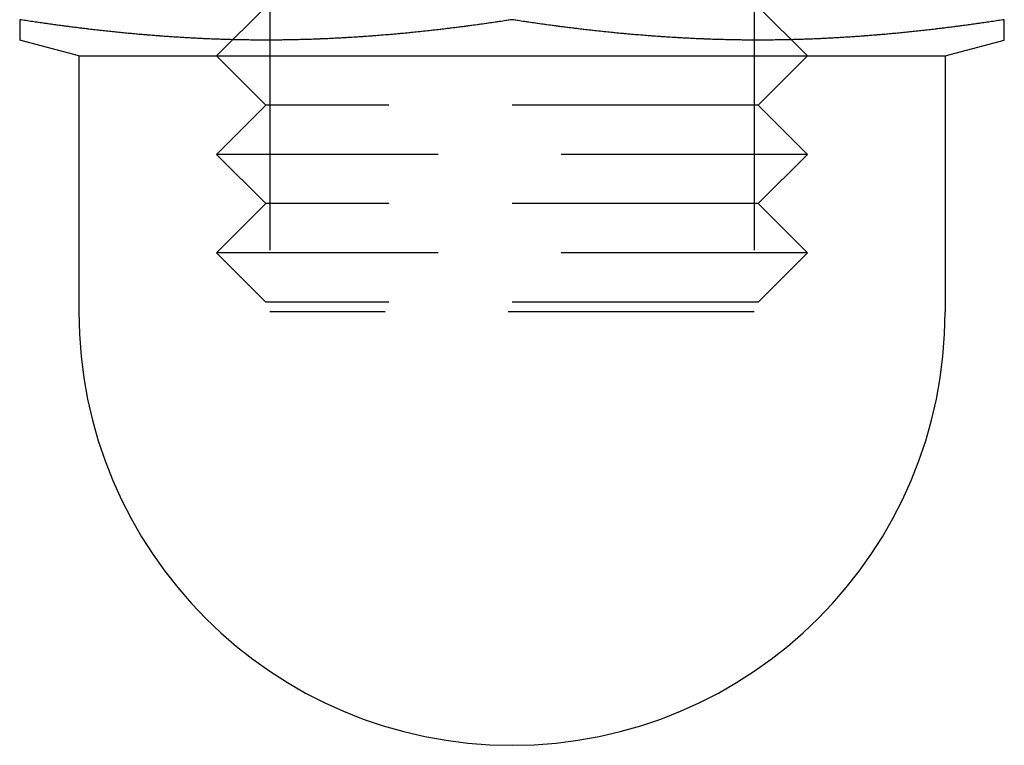
# Model space of a CAD drawing. Extents: x -42 to 210, y -181 to 3001.
# Drawn here: x -5 to 5, y -181 to -174 of the extents above; entities that cross this region are included whole.
import ezdxf

# ---------------------------------------------------------------- set-up
doc = ezdxf.new("R2010")
doc.units = 0
doc.header["$LTSCALE"] = 10
doc.linetypes.add('VERDECKT', pattern=[0.375, 0.25, -0.125])
doc.layers.get('0').update_dxf_attribs({"linetype": 'CONTINUOUS'})
doc.layers.add('STEMPEL', color=3, linetype='CONTINUOUS')

# ---------------------------------------------------------------- blocks, each defined once
blk = doc.blocks.new('A$C26B0A365')
at = {"color": 1, "linetype": 'VERDECKT'}
for p, q in [((-2.5, -53.5), (-3, -54)), ((-2.46, -53.47172), (-2.46, -56.6)), ((2.46, -53.47172), (2.46, -56.6)), ((2.5, -53.5), (3, -54)), ((-2.5, -54.5), (-3, -54)), ((2.5, -54.5), (3, -54)), ((-2.5, -54.5), (-3, -55)), ((2.5, -54.5), (-2.5, -54.5)), ((2.5, -54.5), (3, -55)), ((3, -55), (-3, -55)), ((-2.5, -55.5), (-3, -55)), ((2.5, -55.5), (3, -55)), ((-2.5, -55.5), (-3, -56)), ((2.5, -55.5), (-2.5, -55.5)), ((2.5, -55.5), (3, -56)), ((3, -56), (-3, -56)), ((-2.5, -56.5), (-3, -56)), ((2.5, -56.5), (3, -56)), ((2.5, -56.5), (-2.5, -56.5)), ((2.46, -56.6), (-2.46, -56.6))]:
    blk.add_line(p, q, dxfattribs=at)
at = {"color": 3, "linetype": 'CONTINUOUS'}
for p, q in [((-4.4, -54), (-5.00069, -53.83905)), ((4.4, -54), (5.00069, -53.83905)), ((-4.4, -54), (4.4, -54)), ((-4.4, -54), (-4.4, -56.6)), ((4.4, -54), (4.4, -56.6))]:
    blk.add_line(p, q, dxfattribs=at)
at = {"color": 3}
for points in [[(-2.97235, -53.831, 0), (-2.98832, -53.8305, 0), (-3.00428, -53.8299, 0), (-3.02025, -53.8293, 0), (-3.03621, -53.8287, 0), (-3.05218, -53.8281, 0), (-3.06814, -53.8274, 0), (-3.08411, -53.8268, 0), (-3.10008, -53.8261, 0), (-3.11604, -53.8254, 0), (-3.13201, -53.8247, 0), (-3.14797, -53.8239, 0), (-3.16394, -53.8232, 0), (-3.1799, -53.8224, 0), (-3.19587, -53.8216, 0), (-3.21184, -53.8208, 0), (-3.2278, -53.82, 0), (-3.24377, -53.8192, 0), (-3.25973, -53.8183, 0), (-3.2757, -53.8174, 0), (-3.29167, -53.8165, 0), (-3.30763, -53.8156, 0), (-3.3236, -53.8147, 0), (-3.33956, -53.8138, 0), (-3.35553, -53.8128, 0), (-3.37149, -53.8118, 0), (-3.38746, -53.8109, 0), (-3.40343, -53.8098, 0), (-3.41939, -53.8088, 0), (-3.43536, -53.8078, 0), (-3.45132, -53.8067, 0), (-3.46729, -53.8057, 0), (-3.48325, -53.8046, 0), (-3.49922, -53.8035, 0), (-3.51519, -53.8023, 0), (-3.53115, -53.8012, 0), (-3.54712, -53.8, 0), (-3.56308, -53.7989, 0), (-3.57905, -53.7977, 0), (-3.59501, -53.7965, 0), (-3.61098, -53.7953, 0), (-3.62695, -53.794, 0), (-3.64291, -53.7928, 0), (-3.65888, -53.7915, 0), (-3.67484, -53.7902, 0), (-3.69081, -53.7889, 0), (-3.70677, -53.7876, 0), (-3.72274, -53.7863, 0), (-3.73871, -53.7849, 0), (-3.75467, -53.7835, 0), (-3.77064, -53.7822, 0), (-3.7866, -53.7808, 0), (-3.80257, -53.7794, 0), (-3.81853, -53.7779, 0), (-3.8345, -53.7765, 0), (-3.85047, -53.775, 0), (-3.86643, -53.7736, 0), (-3.8824, -53.7721, 0), (-3.89836, -53.7706, 0), (-3.91433, -53.769, 0), (-3.9303, -53.7675, 0), (-3.94626, -53.766, 0), (-3.96223, -53.7644, 0), (-3.97819, -53.7628, 0), (-3.99416, -53.7612, 0), (-4.01012, -53.7596, 0), (-4.02609, -53.758, 0), (-4.04206, -53.7563, 0), (-4.05802, -53.7547, 0), (-4.07399, -53.753, 0), (-4.08995, -53.7513, 0), (-4.10592, -53.7496, 0), (-4.12188, -53.7479, 0), (-4.13785, -53.7462, 0), (-4.15382, -53.7444, 0), (-4.16978, -53.7427, 0), (-4.18575, -53.7409, 0), (-4.20171, -53.7391, 0), (-4.21768, -53.7373, 0), (-4.23364, -53.7355, 0), (-4.24961, -53.7336, 0), (-4.26558, -53.7318, 0), (-4.28154, -53.7299, 0), (-4.29751, -53.7281, 0), (-4.31347, -53.7262, 0), (-4.32944, -53.7243, 0), (-4.3454, -53.7223, 0), (-4.36137, -53.7204, 0), (-4.37734, -53.7185, 0), (-4.3933, -53.7165, 0), (-4.40927, -53.7145, 0), (-4.42523, -53.7125, 0), (-4.4412, -53.7105, 0), (-4.45716, -53.7085, 0), (-4.47313, -53.7065, 0), (-4.4891, -53.7044, 0), (-4.50506, -53.7024, 0), (-4.52103, -53.7003, 0), (-4.53699, -53.6982, 0), (-4.55296, -53.6961, 0), (-4.56892, -53.694, 0), (-4.58489, -53.6919, 0), (-4.60086, -53.6897, 0), (-4.61682, -53.6876, 0), (-4.63279, -53.6854, 0), (-4.64875, -53.6832, 0), (-4.66472, -53.681, 0), (-4.68069, -53.6788, 0), (-4.69665, -53.6766, 0), (-4.71262, -53.6744, 0), (-4.72858, -53.6721, 0), (-4.74455, -53.6699, 0), (-4.76051, -53.6676, 0), (-4.77648, -53.6653, 0), (-4.79245, -53.663, 0), (-4.80841, -53.6607, 0), (-4.82438, -53.6584, 0), (-4.84034, -53.656, 0), (-4.85631, -53.6537, 0), (-4.87227, -53.6513, 0), (-4.88824, -53.649, 0), (-4.90421, -53.6466, 0), (-4.92017, -53.6442, 0), (-4.93614, -53.6418, 0), (-4.9521, -53.6393, 0), (-4.96807, -53.6369, 0), (-4.98403, -53.6344, 0), (-5, -53.632, 0)], [(0, -53.632, 0), (-0.03145, -53.6368, 0), (-0.06289, -53.6416, 0), (-0.09434, -53.6463, 0), (-0.12579, -53.651, 0), (-0.15723, -53.6557, 0), (-0.18868, -53.6603, 0), (-0.22013, -53.6648, 0), (-0.25157, -53.6693, 0), (-0.28302, -53.6738, 0), (-0.31446, -53.6782, 0), (-0.34591, -53.6825, 0), (-0.37736, -53.6868, 0), (-0.4088, -53.691, 0), (-0.44025, -53.6952, 0), (-0.4717, -53.6994, 0), (-0.50314, -53.7034, 0), (-0.53459, -53.7075, 0), (-0.56604, -53.7114, 0), (-0.59748, -53.7154, 0), (-0.62893, -53.7192, 0), (-0.66038, -53.723, 0), (-0.69182, -53.7268, 0), (-0.72327, -53.7305, 0), (-0.75472, -53.7341, 0), (-0.78616, -53.7377, 0), (-0.81761, -53.7413, 0), (-0.84906, -53.7447, 0), (-0.8805, -53.7482, 0), (-0.91195, -53.7515, 0), (-0.9434, -53.7548, 0), (-0.97484, -53.7581, 0), (-1.00629, -53.7613, 0), (-1.03774, -53.7644, 0), (-1.06918, -53.7675, 0), (-1.10063, -53.7705, 0), (-1.13208, -53.7734, 0), (-1.16352, -53.7763, 0), (-1.19497, -53.7791, 0), (-1.22642, -53.7819, 0), (-1.25786, -53.7846, 0), (-1.28931, -53.7873, 0), (-1.32075, -53.7899, 0), (-1.3522, -53.7924, 0), (-1.38365, -53.7948, 0), (-1.41509, -53.7972, 0), (-1.44654, -53.7996, 0), (-1.47799, -53.8018, 0), (-1.50943, -53.8041, 0), (-1.54088, -53.8062, 0), (-1.57233, -53.8083, 0), (-1.60377, -53.8103, 0), (-1.63522, -53.8123, 0), (-1.66667, -53.8141, 0), (-1.69811, -53.816, 0), (-1.72956, -53.8177, 0), (-1.76101, -53.8194, 0), (-1.79245, -53.821, 0), (-1.8239, -53.8226, 0), (-1.85535, -53.8241, 0), (-1.88679, -53.8255, 0), (-1.91824, -53.8269, 0), (-1.94969, -53.8281, 0), (-1.98113, -53.8294, 0), (-2.01258, -53.8305, 0), (-2.04403, -53.8316, 0), (-2.07547, -53.8326, 0), (-2.10692, -53.8335, 0), (-2.13836, -53.8344, 0), (-2.16981, -53.8352, 0), (-2.20126, -53.8359, 0), (-2.2327, -53.8366, 0), (-2.26415, -53.8372, 0), (-2.2956, -53.8377, 0), (-2.32704, -53.8381, 0), (-2.35849, -53.8385, 0), (-2.38994, -53.8388, 0), (-2.42138, -53.839, 0), (-2.45283, -53.8391, 0), (-2.48428, -53.8392, 0), (-2.51572, -53.8392, 0), (-2.54717, -53.8391, 0), (-2.57862, -53.839, 0), (-2.61006, -53.8388, 0), (-2.64151, -53.8385, 0), (-2.67296, -53.8381, 0), (-2.7044, -53.8377, 0), (-2.73585, -53.8372, 0), (-2.7673, -53.8366, 0), (-2.79874, -53.8359, 0), (-2.83019, -53.8352, 0), (-2.86164, -53.8344, 0), (-2.89308, -53.8335, 0), (-2.92453, -53.8326, 0), (-2.95597, -53.8316, 0), (-2.98742, -53.8305, 0), (-3.01887, -53.8294, 0), (-3.05031, -53.8281, 0), (-3.08176, -53.8269, 0), (-3.11321, -53.8255, 0), (-3.14465, -53.8241, 0), (-3.1761, -53.8226, 0), (-3.20755, -53.821, 0), (-3.23899, -53.8194, 0), (-3.27044, -53.8177, 0), (-3.30189, -53.816, 0), (-3.33333, -53.8141, 0), (-3.36478, -53.8123, 0), (-3.39623, -53.8103, 0), (-3.42767, -53.8083, 0), (-3.45912, -53.8062, 0), (-3.49057, -53.8041, 0), (-3.52201, -53.8018, 0), (-3.55346, -53.7996, 0), (-3.58491, -53.7972, 0), (-3.61635, -53.7948, 0), (-3.6478, -53.7924, 0), (-3.67925, -53.7899, 0), (-3.71069, -53.7873, 0), (-3.74214, -53.7846, 0), (-3.77358, -53.7819, 0), (-3.80503, -53.7791, 0), (-3.83648, -53.7763, 0), (-3.86792, -53.7734, 0), (-3.89937, -53.7705, 0), (-3.93082, -53.7675, 0), (-3.96226, -53.7644, 0), (-3.99371, -53.7613, 0), (-4.02516, -53.7581, 0), (-4.0566, -53.7548, 0), (-4.08805, -53.7515, 0), (-4.1195, -53.7482, 0), (-4.15094, -53.7447, 0), (-4.18239, -53.7413, 0), (-4.21384, -53.7377, 0), (-4.24528, -53.7341, 0), (-4.27673, -53.7305, 0), (-4.30818, -53.7268, 0), (-4.33962, -53.723, 0), (-4.37107, -53.7192, 0), (-4.40252, -53.7154, 0), (-4.43396, -53.7114, 0), (-4.46541, -53.7075, 0), (-4.49686, -53.7034, 0), (-4.5283, -53.6994, 0), (-4.55975, -53.6952, 0), (-4.59119, -53.691, 0), (-4.62264, -53.6868, 0), (-4.65409, -53.6825, 0), (-4.68553, -53.6782, 0), (-4.71698, -53.6738, 0), (-4.74843, -53.6693, 0), (-4.77987, -53.6648, 0), (-4.81132, -53.6603, 0), (-4.84277, -53.6557, 0), (-4.87421, -53.651, 0), (-4.90566, -53.6463, 0), (-4.93711, -53.6416, 0), (-4.96855, -53.6368, 0), (-5, -53.632, 0)], [(-5, -53.632, 0), (-5, -53.634, 0), (-5, -53.636, 0), (-5, -53.638, 0), (-5, -53.64, 0), (-5, -53.642, 0), (-5, -53.6439, 0), (-5, -53.6459, 0), (-5, -53.6479, 0), (-5, -53.6498, 0), (-5, -53.6518, 0), (-5, -53.6537, 0), (-5, -53.6556, 0), (-5, -53.6575, 0), (-5, -53.6594, 0), (-5, -53.6613, 0), (-5, -53.6632, 0), (-5, -53.6651, 0), (-5, -53.667, 0), (-5, -53.6689, 0), (-5, -53.6707, 0), (-5, -53.6726, 0), (-5, -53.6744, 0), (-5, -53.6762, 0), (-5, -53.678, 0), (-5, -53.6799, 0), (-5, -53.6817, 0), (-5, -53.6835, 0), (-5, -53.6852, 0), (-5, -53.687, 0), (-5, -53.6888, 0), (-5, -53.6905, 0), (-5, -53.6923, 0), (-5, -53.694, 0), (-5, -53.6958, 0), (-5, -53.6975, 0), (-5, -53.6992, 0), (-5, -53.7009, 0), (-5, -53.7026, 0), (-5, -53.7043, 0), (-5, -53.706, 0), (-5, -53.7076, 0), (-5, -53.7093, 0), (-5, -53.7109, 0), (-5, -53.7126, 0), (-5, -53.7142, 0), (-5, -53.7158, 0), (-5, -53.7174, 0), (-5, -53.719, 0), (-5, -53.7206, 0), (-5, -53.7222, 0), (-5, -53.7238, 0), (-5, -53.7254, 0), (-5, -53.7269, 0), (-5, -53.7285, 0), (-5, -53.73, 0), (-5, -53.7315, 0), (-5, -53.733, 0), (-5, -53.7345, 0), (-5, -53.736, 0), (-5, -53.7375, 0), (-5, -53.739, 0), (-5, -53.7405, 0), (-5, -53.7419, 0), (-5, -53.7434, 0), (-5, -53.7448, 0), (-5, -53.7462, 0), (-5, -53.7477, 0), (-5, -53.7491, 0), (-5, -53.7505, 0), (-5, -53.7519, 0), (-5, -53.7532, 0), (-5, -53.7546, 0), (-5, -53.756, 0), (-5, -53.7573, 0), (-5, -53.7587, 0), (-5, -53.76, 0), (-5, -53.7613, 0), (-5, -53.7626, 0), (-5, -53.7639, 0), (-5, -53.7652, 0), (-5, -53.7665, 0), (-5, -53.7678, 0), (-5, -53.769, 0), (-5, -53.7703, 0), (-5, -53.7715, 0), (-5, -53.7727, 0), (-5, -53.7739, 0), (-5, -53.7751, 0), (-5, -53.7763, 0), (-5, -53.7775, 0), (-5, -53.7787, 0), (-5, -53.7799, 0), (-5, -53.781, 0), (-5, -53.7822, 0), (-5, -53.7833, 0), (-5, -53.7844, 0), (-5, -53.7855, 0), (-5, -53.7866, 0), (-5, -53.7877, 0), (-5, -53.7888, 0), (-5, -53.7899, 0), (-5, -53.7909, 0), (-5, -53.792, 0), (-5, -53.793, 0), (-5, -53.794, 0), (-5, -53.7951, 0), (-5, -53.7961, 0), (-5, -53.7971, 0), (-5, -53.798, 0), (-5, -53.799, 0), (-5, -53.8, 0), (-5, -53.8009, 0), (-5, -53.8019, 0), (-5, -53.8028, 0), (-5, -53.8037, 0), (-5, -53.8046, 0), (-5, -53.8055, 0), (-5, -53.8064, 0), (-5, -53.8073, 0), (-5, -53.8081, 0), (-5, -53.809, 0), (-5, -53.8098, 0), (-5, -53.8106, 0), (-5, -53.8115, 0), (-5, -53.8123, 0), (-5, -53.8131, 0), (-5, -53.8138, 0), (-5, -53.8146, 0), (-5, -53.8154, 0), (-5, -53.8161, 0), (-5, -53.8169, 0), (-5, -53.8176, 0), (-5, -53.8183, 0), (-5, -53.819, 0), (-5, -53.8197, 0), (-5, -53.8204, 0), (-5, -53.821, 0), (-5, -53.8217, 0), (-5, -53.8223, 0), (-5, -53.823, 0), (-5, -53.8236, 0), (-5, -53.8242, 0), (-5, -53.8248, 0), (-5, -53.8254, 0), (-5, -53.826, 0), (-5, -53.8265, 0), (-5, -53.8271, 0), (-5, -53.8276, 0), (-5, -53.8281, 0), (-5, -53.8287, 0), (-5, -53.8292, 0), (-5, -53.8296, 0), (-5, -53.8301, 0), (-5, -53.8306, 0), (-5, -53.8311, 0), (-5, -53.8315, 0), (-5, -53.8319, 0), (-5, -53.8323, 0), (-5, -53.8328, 0), (-5, -53.8331, 0), (-5, -53.8335, 0), (-5, -53.8339, 0), (-5, -53.8343, 0), (-5, -53.8346, 0), (-5, -53.8349, 0), (-5, -53.8353, 0), (-5, -53.8356, 0), (-5, -53.8359, 0), (-5, -53.8362, 0), (-5, -53.8364, 0), (-5, -53.8367, 0), (-5, -53.8369, 0), (-5, -53.8372, 0), (-5, -53.8374, 0), (-5, -53.8376, 0), (-5, -53.8378, 0), (-5, -53.838, 0), (-5, -53.8381, 0), (-5, -53.8383, 0), (-5, -53.8385, 0), (-5, -53.8386, 0), (-5, -53.8387, 0), (-5, -53.8388, 0), (-5, -53.8389, 0), (-5, -53.839, 0), (-5, -53.8391, 0), (-5, -53.8391, 0), (-5, -53.8392, 0), (-5, -53.8392, 0), (-5, -53.8392, 0), (-5, -53.8392, 0)], [(5, -53.632, 0), (4.96855, -53.6368, 0), (4.93711, -53.6416, 0), (4.90566, -53.6463, 0), (4.87421, -53.651, 0), (4.84277, -53.6557, 0), (4.81132, -53.6603, 0), (4.77987, -53.6648, 0), (4.74843, -53.6693, 0), (4.71698, -53.6738, 0), (4.68553, -53.6782, 0), (4.65409, -53.6825, 0), (4.62264, -53.6868, 0), (4.59119, -53.691, 0), (4.55975, -53.6952, 0), (4.5283, -53.6994, 0), (4.49686, -53.7034, 0), (4.46541, -53.7075, 0), (4.43396, -53.7114, 0), (4.40252, -53.7154, 0), (4.37107, -53.7192, 0), (4.33962, -53.723, 0), (4.30818, -53.7268, 0), (4.27673, -53.7305, 0), (4.24528, -53.7341, 0), (4.21384, -53.7377, 0), (4.18239, -53.7413, 0), (4.15094, -53.7447, 0), (4.1195, -53.7482, 0), (4.08805, -53.7515, 0), (4.0566, -53.7548, 0), (4.02516, -53.7581, 0), (3.99371, -53.7613, 0), (3.96226, -53.7644, 0), (3.93082, -53.7675, 0), (3.89937, -53.7705, 0), (3.86792, -53.7734, 0), (3.83648, -53.7763, 0), (3.80503, -53.7791, 0), (3.77358, -53.7819, 0), (3.74214, -53.7846, 0), (3.71069, -53.7873, 0), (3.67925, -53.7899, 0), (3.6478, -53.7924, 0), (3.61635, -53.7948, 0), (3.58491, -53.7972, 0), (3.55346, -53.7996, 0), (3.52201, -53.8018, 0), (3.49057, -53.8041, 0), (3.45912, -53.8062, 0), (3.42767, -53.8083, 0), (3.39623, -53.8103, 0), (3.36478, -53.8123, 0), (3.33333, -53.8141, 0), (3.30189, -53.816, 0), (3.27044, -53.8177, 0), (3.23899, -53.8194, 0), (3.20755, -53.821, 0), (3.1761, -53.8226, 0), (3.14465, -53.8241, 0), (3.11321, -53.8255, 0), (3.08176, -53.8269, 0), (3.05031, -53.8281, 0), (3.01887, -53.8294, 0), (2.98742, -53.8305, 0), (2.95597, -53.8316, 0), (2.92453, -53.8326, 0), (2.89308, -53.8335, 0), (2.86164, -53.8344, 0), (2.83019, -53.8352, 0), (2.79874, -53.8359, 0), (2.7673, -53.8366, 0), (2.73585, -53.8372, 0), (2.7044, -53.8377, 0), (2.67296, -53.8381, 0), (2.64151, -53.8385, 0), (2.61006, -53.8388, 0), (2.57862, -53.839, 0), (2.54717, -53.8391, 0), (2.51572, -53.8392, 0), (2.48428, -53.8392, 0), (2.45283, -53.8391, 0), (2.42138, -53.839, 0), (2.38994, -53.8388, 0), (2.35849, -53.8385, 0), (2.32704, -53.8381, 0), (2.2956, -53.8377, 0), (2.26415, -53.8372, 0), (2.2327, -53.8366, 0), (2.20126, -53.8359, 0), (2.16981, -53.8352, 0), (2.13836, -53.8344, 0), (2.10692, -53.8335, 0), (2.07547, -53.8326, 0), (2.04403, -53.8316, 0), (2.01258, -53.8305, 0), (1.98113, -53.8294, 0), (1.94969, -53.8281, 0), (1.91824, -53.8269, 0), (1.88679, -53.8255, 0), (1.85535, -53.8241, 0), (1.8239, -53.8226, 0), (1.79245, -53.821, 0), (1.76101, -53.8194, 0), (1.72956, -53.8177, 0), (1.69811, -53.816, 0), (1.66667, -53.8141, 0), (1.63522, -53.8123, 0), (1.60377, -53.8103, 0), (1.57233, -53.8083, 0), (1.54088, -53.8062, 0), (1.50943, -53.8041, 0), (1.47799, -53.8018, 0), (1.44654, -53.7996, 0), (1.41509, -53.7972, 0), (1.38365, -53.7948, 0), (1.3522, -53.7924, 0), (1.32075, -53.7899, 0), (1.28931, -53.7873, 0), (1.25786, -53.7846, 0), (1.22642, -53.7819, 0), (1.19497, -53.7791, 0), (1.16352, -53.7763, 0), (1.13208, -53.7734, 0), (1.10063, -53.7705, 0), (1.06918, -53.7675, 0), (1.03774, -53.7644, 0), (1.00629, -53.7613, 0), (0.97484, -53.7581, 0), (0.9434, -53.7548, 0), (0.91195, -53.7515, 0), (0.8805, -53.7482, 0), (0.84906, -53.7447, 0), (0.81761, -53.7413, 0), (0.78616, -53.7377, 0), (0.75472, -53.7341, 0), (0.72327, -53.7305, 0), (0.69182, -53.7268, 0), (0.66038, -53.723, 0), (0.62893, -53.7192, 0), (0.59748, -53.7154, 0), (0.56604, -53.7114, 0), (0.53459, -53.7075, 0), (0.50314, -53.7034, 0), (0.4717, -53.6994, 0), (0.44025, -53.6952, 0), (0.4088, -53.691, 0), (0.37736, -53.6868, 0), (0.34591, -53.6825, 0), (0.31446, -53.6782, 0), (0.28302, -53.6738, 0), (0.25157, -53.6693, 0), (0.22013, -53.6648, 0), (0.18868, -53.6603, 0), (0.15723, -53.6557, 0), (0.12579, -53.651, 0), (0.09434, -53.6463, 0), (0.06289, -53.6416, 0), (0.03145, -53.6368, 0), (0, -53.632, 0)], [(5, -53.632, 0), (4.98403, -53.6344, 0), (4.96807, -53.6369, 0), (4.9521, -53.6393, 0), (4.93614, -53.6418, 0), (4.92017, -53.6442, 0), (4.90421, -53.6466, 0), (4.88824, -53.649, 0), (4.87227, -53.6513, 0), (4.85631, -53.6537, 0), (4.84034, -53.656, 0), (4.82438, -53.6584, 0), (4.80841, -53.6607, 0), (4.79245, -53.663, 0), (4.77648, -53.6653, 0), (4.76051, -53.6676, 0), (4.74455, -53.6699, 0), (4.72858, -53.6721, 0), (4.71262, -53.6744, 0), (4.69665, -53.6766, 0), (4.68069, -53.6788, 0), (4.66472, -53.681, 0), (4.64875, -53.6832, 0), (4.63279, -53.6854, 0), (4.61682, -53.6876, 0), (4.60086, -53.6897, 0), (4.58489, -53.6919, 0), (4.56892, -53.694, 0), (4.55296, -53.6961, 0), (4.53699, -53.6982, 0), (4.52103, -53.7003, 0), (4.50506, -53.7024, 0), (4.4891, -53.7044, 0), (4.47313, -53.7065, 0), (4.45716, -53.7085, 0), (4.4412, -53.7105, 0), (4.42523, -53.7125, 0), (4.40927, -53.7145, 0), (4.3933, -53.7165, 0), (4.37734, -53.7185, 0), (4.36137, -53.7204, 0), (4.3454, -53.7223, 0), (4.32944, -53.7243, 0), (4.31347, -53.7262, 0), (4.29751, -53.7281, 0), (4.28154, -53.7299, 0), (4.26558, -53.7318, 0), (4.24961, -53.7336, 0), (4.23364, -53.7355, 0), (4.21768, -53.7373, 0), (4.20171, -53.7391, 0), (4.18575, -53.7409, 0), (4.16978, -53.7427, 0), (4.15382, -53.7444, 0), (4.13785, -53.7462, 0), (4.12188, -53.7479, 0), (4.10592, -53.7496, 0), (4.08995, -53.7513, 0), (4.07399, -53.753, 0), (4.05802, -53.7547, 0), (4.04206, -53.7563, 0), (4.02609, -53.758, 0), (4.01012, -53.7596, 0), (3.99416, -53.7612, 0), (3.97819, -53.7628, 0), (3.96223, -53.7644, 0), (3.94626, -53.766, 0), (3.9303, -53.7675, 0), (3.91433, -53.769, 0), (3.89836, -53.7706, 0), (3.8824, -53.7721, 0), (3.86643, -53.7736, 0), (3.85047, -53.775, 0), (3.8345, -53.7765, 0), (3.81853, -53.7779, 0), (3.80257, -53.7794, 0), (3.7866, -53.7808, 0), (3.77064, -53.7822, 0), (3.75467, -53.7835, 0), (3.73871, -53.7849, 0), (3.72274, -53.7863, 0), (3.70677, -53.7876, 0), (3.69081, -53.7889, 0), (3.67484, -53.7902, 0), (3.65888, -53.7915, 0), (3.64291, -53.7928, 0), (3.62695, -53.794, 0), (3.61098, -53.7953, 0), (3.59501, -53.7965, 0), (3.57905, -53.7977, 0), (3.56308, -53.7989, 0), (3.54712, -53.8, 0), (3.53115, -53.8012, 0), (3.51519, -53.8023, 0), (3.49922, -53.8035, 0), (3.48325, -53.8046, 0), (3.46729, -53.8057, 0), (3.45132, -53.8067, 0), (3.43536, -53.8078, 0), (3.41939, -53.8088, 0), (3.40343, -53.8098, 0), (3.38746, -53.8109, 0), (3.37149, -53.8118, 0), (3.35553, -53.8128, 0), (3.33956, -53.8138, 0), (3.3236, -53.8147, 0), (3.30763, -53.8156, 0), (3.29167, -53.8165, 0), (3.2757, -53.8174, 0), (3.25973, -53.8183, 0), (3.24377, -53.8192, 0), (3.2278, -53.82, 0), (3.21184, -53.8208, 0), (3.19587, -53.8216, 0), (3.17991, -53.8224, 0), (3.16394, -53.8232, 0), (3.14797, -53.8239, 0), (3.13201, -53.8247, 0), (3.11604, -53.8254, 0), (3.10008, -53.8261, 0), (3.08411, -53.8268, 0), (3.06814, -53.8274, 0), (3.05218, -53.8281, 0), (3.03621, -53.8287, 0), (3.02025, -53.8293, 0), (3.00428, -53.8299, 0), (2.98832, -53.8305, 0), (2.97235, -53.831, 0)], [(5, -53.8392, 0), (5, -53.8392, 0), (5, -53.8392, 0), (5, -53.8392, 0), (5, -53.8391, 0), (5, -53.8391, 0), (5, -53.839, 0), (5, -53.8389, 0), (5, -53.8388, 0), (5, -53.8387, 0), (5, -53.8386, 0), (5, -53.8385, 0), (5, -53.8383, 0), (5, -53.8381, 0), (5, -53.838, 0), (5, -53.8378, 0), (5, -53.8376, 0), (5, -53.8374, 0), (5, -53.8372, 0), (5, -53.8369, 0), (5, -53.8367, 0), (5, -53.8364, 0), (5, -53.8362, 0), (5, -53.8359, 0), (5, -53.8356, 0), (5, -53.8353, 0), (5, -53.8349, 0), (5, -53.8346, 0), (5, -53.8343, 0), (5, -53.8339, 0), (5, -53.8335, 0), (5, -53.8331, 0), (5, -53.8328, 0), (5, -53.8323, 0), (5, -53.8319, 0), (5, -53.8315, 0), (5, -53.8311, 0), (5, -53.8306, 0), (5, -53.8301, 0), (5, -53.8296, 0), (5, -53.8292, 0), (5, -53.8287, 0), (5, -53.8281, 0), (5, -53.8276, 0), (5, -53.8271, 0), (5, -53.8265, 0), (5, -53.826, 0), (5, -53.8254, 0), (5, -53.8248, 0), (5, -53.8242, 0), (5, -53.8236, 0), (5, -53.823, 0), (5, -53.8223, 0), (5, -53.8217, 0), (5, -53.821, 0), (5, -53.8204, 0), (5, -53.8197, 0), (5, -53.819, 0), (5, -53.8183, 0), (5, -53.8176, 0), (5, -53.8169, 0), (5, -53.8161, 0), (5, -53.8154, 0), (5, -53.8146, 0), (5, -53.8138, 0), (5, -53.8131, 0), (5, -53.8123, 0), (5, -53.8115, 0), (5, -53.8106, 0), (5, -53.8098, 0), (5, -53.809, 0), (5, -53.8081, 0), (5, -53.8073, 0), (5, -53.8064, 0), (5, -53.8055, 0), (5, -53.8046, 0), (5, -53.8037, 0), (5, -53.8028, 0), (5, -53.8019, 0), (5, -53.8009, 0), (5, -53.8, 0), (5, -53.799, 0), (5, -53.798, 0), (5, -53.7971, 0), (5, -53.7961, 0), (5, -53.7951, 0), (5, -53.794, 0), (5, -53.793, 0), (5, -53.792, 0), (5, -53.7909, 0), (5, -53.7899, 0), (5, -53.7888, 0), (5, -53.7877, 0), (5, -53.7866, 0), (5, -53.7855, 0), (5, -53.7844, 0), (5, -53.7833, 0), (5, -53.7822, 0), (5, -53.781, 0), (5, -53.7799, 0), (5, -53.7787, 0), (5, -53.7775, 0), (5, -53.7763, 0), (5, -53.7751, 0), (5, -53.7739, 0), (5, -53.7727, 0), (5, -53.7715, 0), (5, -53.7703, 0), (5, -53.769, 0), (5, -53.7678, 0), (5, -53.7665, 0), (5, -53.7652, 0), (5, -53.7639, 0), (5, -53.7626, 0), (5, -53.7613, 0), (5, -53.76, 0), (5, -53.7587, 0), (5, -53.7573, 0), (5, -53.756, 0), (5, -53.7546, 0), (5, -53.7532, 0), (5, -53.7519, 0), (5, -53.7505, 0), (5, -53.7491, 0), (5, -53.7477, 0), (5, -53.7462, 0), (5, -53.7448, 0), (5, -53.7434, 0), (5, -53.7419, 0), (5, -53.7405, 0), (5, -53.739, 0), (5, -53.7375, 0), (5, -53.736, 0), (5, -53.7345, 0), (5, -53.733, 0), (5, -53.7315, 0), (5, -53.73, 0), (5, -53.7285, 0), (5, -53.7269, 0), (5, -53.7254, 0), (5, -53.7238, 0), (5, -53.7222, 0), (5, -53.7206, 0), (5, -53.719, 0), (5, -53.7174, 0), (5, -53.7158, 0), (5, -53.7142, 0), (5, -53.7126, 0), (5, -53.7109, 0), (5, -53.7093, 0), (5, -53.7076, 0), (5, -53.706, 0), (5, -53.7043, 0), (5, -53.7026, 0), (5, -53.7009, 0), (5, -53.6992, 0), (5, -53.6975, 0), (5, -53.6958, 0), (5, -53.694, 0), (5, -53.6923, 0), (5, -53.6905, 0), (5, -53.6888, 0), (5, -53.687, 0), (5, -53.6852, 0), (5, -53.6835, 0), (5, -53.6817, 0), (5, -53.6799, 0), (5, -53.678, 0), (5, -53.6762, 0), (5, -53.6744, 0), (5, -53.6726, 0), (5, -53.6707, 0), (5, -53.6689, 0), (5, -53.667, 0), (5, -53.6651, 0), (5, -53.6632, 0), (5, -53.6613, 0), (5, -53.6594, 0), (5, -53.6575, 0), (5, -53.6556, 0), (5, -53.6537, 0), (5, -53.6518, 0), (5, -53.6498, 0), (5, -53.6479, 0), (5, -53.6459, 0), (5, -53.6439, 0), (5, -53.642, 0), (5, -53.64, 0), (5, -53.638, 0), (5, -53.636, 0), (5, -53.634, 0), (5, -53.632, 0)]]:
    blk.add_polyline3d(points, dxfattribs=at)
at = {"color": 1}
for points in [[(0, -53.632, 0), (-0.01869, -53.6349, 0), (-0.03739, -53.6377, 0), (-0.05608, -53.6406, 0), (-0.07478, -53.6434, 0), (-0.09347, -53.6462, 0), (-0.11216, -53.649, 0), (-0.13086, -53.6518, 0), (-0.14955, -53.6546, 0), (-0.16825, -53.6573, 0), (-0.18694, -53.66, 0), (-0.20563, -53.6627, 0), (-0.22433, -53.6654, 0), (-0.24302, -53.6681, 0), (-0.26172, -53.6708, 0), (-0.28041, -53.6734, 0), (-0.2991, -53.676, 0), (-0.3178, -53.6786, 0), (-0.33649, -53.6812, 0), (-0.35519, -53.6838, 0), (-0.37388, -53.6863, 0), (-0.39258, -53.6889, 0), (-0.41127, -53.6914, 0), (-0.42996, -53.6939, 0), (-0.44866, -53.6963, 0), (-0.46735, -53.6988, 0), (-0.48605, -53.7012, 0), (-0.50474, -53.7036, 0), (-0.52343, -53.706, 0), (-0.54213, -53.7084, 0), (-0.56082, -53.7108, 0), (-0.57952, -53.7131, 0), (-0.59821, -53.7154, 0), (-0.6169, -53.7178, 0), (-0.6356, -53.72, 0), (-0.65429, -53.7223, 0), (-0.67299, -53.7245, 0), (-0.69168, -53.7268, 0), (-0.71037, -53.729, 0), (-0.72907, -53.7312, 0), (-0.74776, -53.7333, 0), (-0.76645, -53.7355, 0), (-0.78515, -53.7376, 0), (-0.80384, -53.7397, 0), (-0.82254, -53.7418, 0), (-0.84123, -53.7439, 0), (-0.85993, -53.7459, 0), (-0.87862, -53.7479, 0), (-0.89731, -53.75, 0), (-0.91601, -53.7519, 0), (-0.9347, -53.7539, 0), (-0.95339, -53.7559, 0), (-0.97209, -53.7578, 0), (-0.99078, -53.7597, 0), (-1.00948, -53.7616, 0), (-1.02817, -53.7634, 0), (-1.04687, -53.7653, 0), (-1.06556, -53.7671, 0), (-1.08425, -53.7689, 0), (-1.10295, -53.7707, 0), (-1.12164, -53.7724, 0), (-1.14034, -53.7742, 0), (-1.15903, -53.7759, 0), (-1.17772, -53.7776, 0), (-1.19642, -53.7793, 0), (-1.21511, -53.7809, 0), (-1.23381, -53.7825, 0), (-1.2525, -53.7842, 0), (-1.27119, -53.7857, 0), (-1.28989, -53.7873, 0), (-1.30858, -53.7889, 0), (-1.32728, -53.7904, 0), (-1.34597, -53.7919, 0), (-1.36466, -53.7934, 0), (-1.38336, -53.7948, 0), (-1.40205, -53.7963, 0), (-1.42075, -53.7977, 0), (-1.43944, -53.7991, 0), (-1.45813, -53.8004, 0), (-1.47683, -53.8018, 0), (-1.49552, -53.8031, 0), (-1.51422, -53.8044, 0), (-1.53291, -53.8057, 0), (-1.5516, -53.8069, 0), (-1.5703, -53.8082, 0), (-1.58899, -53.8094, 0), (-1.60769, -53.8106, 0), (-1.62638, -53.8117, 0), (-1.64507, -53.8129, 0), (-1.66377, -53.814, 0), (-1.68246, -53.8151, 0), (-1.70116, -53.8161, 0), (-1.71985, -53.8172, 0), (-1.73854, -53.8182, 0), (-1.75724, -53.8192, 0), (-1.77593, -53.8202, 0), (-1.79463, -53.8211, 0), (-1.81332, -53.8221, 0), (-1.83201, -53.823, 0), (-1.85071, -53.8239, 0), (-1.8694, -53.8247, 0), (-1.8881, -53.8256, 0), (-1.90679, -53.8264, 0), (-1.92548, -53.8272, 0), (-1.94418, -53.8279, 0), (-1.96287, -53.8287, 0), (-1.98157, -53.8294, 0), (-2.00026, -53.8301, 0), (-2.01895, -53.8307, 0), (-2.03765, -53.8314, 0), (-2.05634, -53.832, 0), (-2.07504, -53.8326, 0), (-2.09373, -53.8331, 0), (-2.11243, -53.8337, 0), (-2.13112, -53.8342, 0), (-2.14981, -53.8347, 0), (-2.16851, -53.8352, 0), (-2.1872, -53.8356, 0), (-2.2059, -53.836, 0), (-2.22459, -53.8364, 0), (-2.24328, -53.8368, 0), (-2.26198, -53.8371, 0), (-2.28067, -53.8374, 0), (-2.29937, -53.8377, 0), (-2.31806, -53.838, 0), (-2.33675, -53.8382, 0), (-2.35545, -53.8385, 0), (-2.37414, -53.8386, 0), (-2.39284, -53.8388, 0), (-2.41153, -53.8389, 0), (-2.43022, -53.839, 0), (-2.44892, -53.8391, 0), (-2.46761, -53.8392, 0), (-2.48631, -53.8392, 0), (-2.505, -53.8392, 0), (-2.52369, -53.8392, 0), (-2.54239, -53.8392, 0), (-2.56108, -53.8391, 0), (-2.57978, -53.839, 0), (-2.59847, -53.8389, 0), (-2.61716, -53.8387, 0), (-2.63586, -53.8385, 0), (-2.65455, -53.8383, 0), (-2.67325, -53.8381, 0), (-2.69194, -53.8379, 0), (-2.71063, -53.8376, 0), (-2.72933, -53.8373, 0), (-2.74802, -53.8369, 0), (-2.76672, -53.8366, 0), (-2.78541, -53.8362, 0), (-2.8041, -53.8358, 0), (-2.8228, -53.8354, 0), (-2.84149, -53.8349, 0), (-2.86019, -53.8344, 0), (-2.87888, -53.8339, 0), (-2.89757, -53.8334, 0), (-2.91627, -53.8328, 0), (-2.93496, -53.8323, 0), (-2.95366, -53.8317, 0), (-2.97235, -53.831, 0)], [(2.97235, -53.831, 0), (2.95366, -53.8317, 0), (2.93496, -53.8323, 0), (2.91627, -53.8328, 0), (2.89757, -53.8334, 0), (2.87888, -53.8339, 0), (2.86019, -53.8344, 0), (2.84149, -53.8349, 0), (2.8228, -53.8354, 0), (2.8041, -53.8358, 0), (2.78541, -53.8362, 0), (2.76672, -53.8366, 0), (2.74802, -53.8369, 0), (2.72933, -53.8373, 0), (2.71063, -53.8376, 0), (2.69194, -53.8379, 0), (2.67325, -53.8381, 0), (2.65455, -53.8383, 0), (2.63586, -53.8385, 0), (2.61716, -53.8387, 0), (2.59847, -53.8389, 0), (2.57978, -53.839, 0), (2.56108, -53.8391, 0), (2.54239, -53.8392, 0), (2.52369, -53.8392, 0), (2.505, -53.8392, 0), (2.48631, -53.8392, 0), (2.46761, -53.8392, 0), (2.44892, -53.8391, 0), (2.43022, -53.839, 0), (2.41153, -53.8389, 0), (2.39284, -53.8388, 0), (2.37414, -53.8386, 0), (2.35545, -53.8385, 0), (2.33675, -53.8382, 0), (2.31806, -53.838, 0), (2.29937, -53.8377, 0), (2.28067, -53.8374, 0), (2.26198, -53.8371, 0), (2.24328, -53.8368, 0), (2.22459, -53.8364, 0), (2.2059, -53.836, 0), (2.1872, -53.8356, 0), (2.16851, -53.8352, 0), (2.14981, -53.8347, 0), (2.13112, -53.8342, 0), (2.11243, -53.8337, 0), (2.09373, -53.8331, 0), (2.07504, -53.8326, 0), (2.05634, -53.832, 0), (2.03765, -53.8314, 0), (2.01895, -53.8307, 0), (2.00026, -53.8301, 0), (1.98157, -53.8294, 0), (1.96287, -53.8287, 0), (1.94418, -53.8279, 0), (1.92548, -53.8272, 0), (1.90679, -53.8264, 0), (1.8881, -53.8256, 0), (1.8694, -53.8247, 0), (1.85071, -53.8239, 0), (1.83201, -53.823, 0), (1.81332, -53.8221, 0), (1.79463, -53.8211, 0), (1.77593, -53.8202, 0), (1.75724, -53.8192, 0), (1.73854, -53.8182, 0), (1.71985, -53.8172, 0), (1.70116, -53.8161, 0), (1.68246, -53.8151, 0), (1.66377, -53.814, 0), (1.64507, -53.8129, 0), (1.62638, -53.8117, 0), (1.60769, -53.8106, 0), (1.58899, -53.8094, 0), (1.5703, -53.8082, 0), (1.5516, -53.8069, 0), (1.53291, -53.8057, 0), (1.51422, -53.8044, 0), (1.49552, -53.8031, 0), (1.47683, -53.8018, 0), (1.45813, -53.8004, 0), (1.43944, -53.7991, 0), (1.42075, -53.7977, 0), (1.40205, -53.7963, 0), (1.38336, -53.7948, 0), (1.36466, -53.7934, 0), (1.34597, -53.7919, 0), (1.32728, -53.7904, 0), (1.30858, -53.7889, 0), (1.28989, -53.7873, 0), (1.27119, -53.7857, 0), (1.2525, -53.7842, 0), (1.23381, -53.7825, 0), (1.21511, -53.7809, 0), (1.19642, -53.7793, 0), (1.17772, -53.7776, 0), (1.15903, -53.7759, 0), (1.14034, -53.7742, 0), (1.12164, -53.7724, 0), (1.10295, -53.7707, 0), (1.08425, -53.7689, 0), (1.06556, -53.7671, 0), (1.04687, -53.7653, 0), (1.02817, -53.7634, 0), (1.00948, -53.7616, 0), (0.99078, -53.7597, 0), (0.97209, -53.7578, 0), (0.95339, -53.7559, 0), (0.9347, -53.7539, 0), (0.91601, -53.7519, 0), (0.89731, -53.75, 0), (0.87862, -53.7479, 0), (0.85993, -53.7459, 0), (0.84123, -53.7439, 0), (0.82254, -53.7418, 0), (0.80384, -53.7397, 0), (0.78515, -53.7376, 0), (0.76645, -53.7355, 0), (0.74776, -53.7333, 0), (0.72907, -53.7312, 0), (0.71037, -53.729, 0), (0.69168, -53.7268, 0), (0.67299, -53.7245, 0), (0.65429, -53.7223, 0), (0.6356, -53.72, 0), (0.6169, -53.7178, 0), (0.59821, -53.7154, 0), (0.57952, -53.7131, 0), (0.56082, -53.7108, 0), (0.54213, -53.7084, 0), (0.52343, -53.706, 0), (0.50474, -53.7036, 0), (0.48605, -53.7012, 0), (0.46735, -53.6988, 0), (0.44866, -53.6963, 0), (0.42996, -53.6939, 0), (0.41127, -53.6914, 0), (0.39258, -53.6889, 0), (0.37388, -53.6863, 0), (0.35519, -53.6838, 0), (0.33649, -53.6812, 0), (0.3178, -53.6786, 0), (0.2991, -53.676, 0), (0.28041, -53.6734, 0), (0.26172, -53.6708, 0), (0.24302, -53.6681, 0), (0.22433, -53.6654, 0), (0.20563, -53.6627, 0), (0.18694, -53.66, 0), (0.16825, -53.6573, 0), (0.14955, -53.6546, 0), (0.13086, -53.6518, 0), (0.11216, -53.649, 0), (0.09347, -53.6462, 0), (0.07478, -53.6434, 0), (0.05608, -53.6406, 0), (0.03739, -53.6377, 0), (0.01869, -53.6349, 0), (0, -53.632, 0)]]:
    blk.add_polyline3d(points, dxfattribs=at)
at = {"color": 3, "linetype": 'CONTINUOUS'}
blk.add_arc((0, -56.6), 4.4, 180, 0, dxfattribs=at)

msp = doc.modelspace()

# ---------------------------------------------------------------- block references
at = {"layer": 'STEMPEL'}
msp.add_blockref('A$C26B0A365', (0, -120), dxfattribs=at)

doc.saveas('drawing.dxf')
